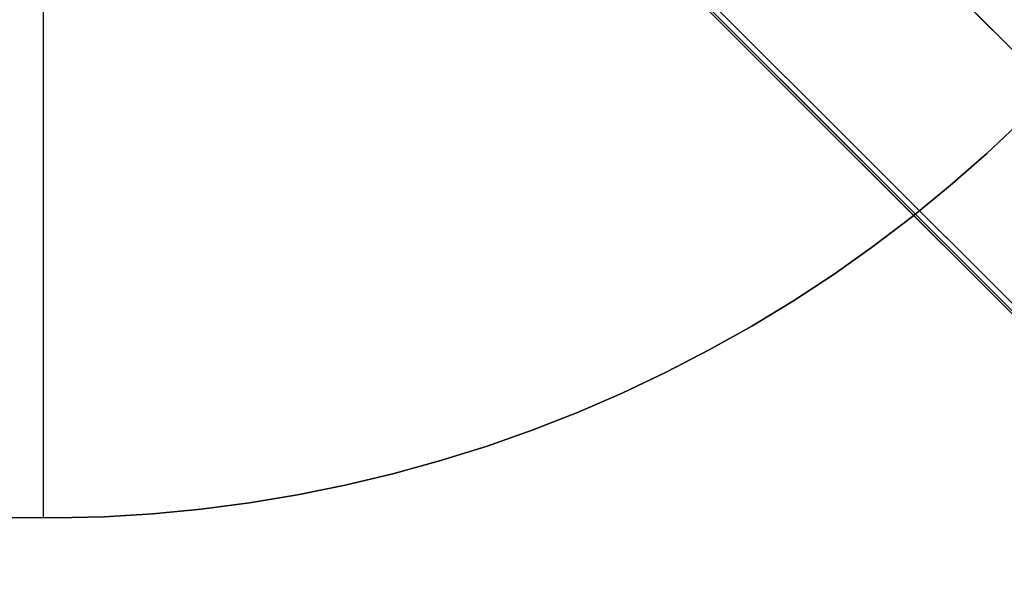
# Model space of a CAD drawing. Units: millimetres. Extents: x -4995 to -3844, y 4559 to 5109.
# Drawn here: x -4717 to -4691, y 4794 to 4809 of the extents above; entities that cross this region are included whole.
import ezdxf

# ---------------------------------------------------------------- set-up
doc = ezdxf.new("R2010")
doc.units = ezdxf.units.MM
doc.header["$MEASUREMENT"] = 0
doc.layers.add('BAM', color=1, linetype='Continuous')
doc.layers.add('OUTLINE', color=3, linetype='Continuous', lineweight=25)

msp = doc.modelspace()

# ---------------------------------------------------------------- linework, layer by layer
at = {"layer": 'BAM'}
for p, q in [((-4698.859, 4816.587, 1107.16), (-4488.27, 4605.998, 978.822)), ((-4691.465, 4809.193, 1053.178), (-4696.133, 4813.861, 1054.293)), ((-4702.345, 4813.002, 1106.907), (-4491.985, 4602.642, 978.72)), ((-4702.345, 4813.002, 1106.907), (-4491.985, 4602.642, 978.72)), ((-4702.262, 4813.002, 1107.035), (-4491.903, 4602.642, 978.848)), ((-4702.145, 4813.085, 1107.089), (-4491.786, 4602.725, 978.902)), ((-4702.145, 4813.085, 1107.089), (-4491.786, 4602.725, 978.902)), ((-4694.973, 4805.63, 1053.374), (-4699.646, 4810.303, 1054.491)), ((-4694.973, 4805.63, 1053.374), (-4699.646, 4810.303, 1054.491)), ((-4694.951, 4805.69, 1053.235), (-4699.621, 4810.36, 1054.351)), ((-4694.859, 4805.799, 1053.178), (-4699.527, 4810.467, 1054.293)), ((-4694.859, 4805.799, 1053.178), (-4699.527, 4810.467, 1054.293)), ((-4686.825, 4804.553, 1051.842), (-4691.465, 4809.193, 1053.178)), ((-4690.219, 4801.159, 1051.842), (-4694.859, 4805.799, 1053.178)), ((-4690.219, 4801.159, 1051.842), (-4694.859, 4805.799, 1053.178)), ((-4690.328, 4800.985, 1052.036), (-4694.973, 4805.63, 1053.374)), ((-4690.328, 4800.985, 1052.036), (-4694.973, 4805.63, 1053.374)), ((-4690.31, 4801.05, 1051.899), (-4694.951, 4805.69, 1053.235))]:
    msp.add_line(p, q, dxfattribs=at)
at = {"layer": 'OUTLINE'}
for p, q in [((-4716.81, 4796.115, 1323.401), (-4716.81, 4871.115, 1323.401)), ((-4716.81, 4796.115, 1326.401), (-4716.81, 4871.115, 1326.401)), ((-4691.589, 4805.863, 1323.401), (-4690.641, 4806.755, 1323.401)), ((-4691.589, 4805.863, 1326.401), (-4690.641, 4806.755, 1326.401)), ((-4690.641, 4806.755, 1324.901), (-4691.589, 4805.863, 1324.901)), ((-4692.568, 4805.004, 1323.401), (-4691.589, 4805.863, 1323.401)), ((-4692.568, 4805.004, 1326.401), (-4691.589, 4805.863, 1326.401)), ((-4691.589, 4805.863, 1324.901), (-4692.568, 4805.004, 1324.901)), ((-4693.575, 4804.18, 1323.401), (-4692.568, 4805.004, 1323.401)), ((-4693.575, 4804.18, 1326.401), (-4692.568, 4805.004, 1326.401)), ((-4692.568, 4805.004, 1324.901), (-4693.575, 4804.18, 1324.901)), ((-4694.611, 4803.392, 1323.401), (-4693.575, 4804.18, 1323.401)), ((-4694.611, 4803.392, 1326.401), (-4693.575, 4804.18, 1326.401)), ((-4693.575, 4804.18, 1324.901), (-4694.611, 4803.392, 1324.901)), ((-4695.673, 4802.639, 1323.401), (-4694.611, 4803.392, 1323.401)), ((-4695.673, 4802.639, 1326.401), (-4694.611, 4803.392, 1326.401)), ((-4694.611, 4803.392, 1324.901), (-4695.673, 4802.639, 1324.901)), ((-4696.761, 4801.924, 1323.401), (-4695.673, 4802.639, 1323.401)), ((-4696.761, 4801.924, 1326.401), (-4695.673, 4802.639, 1326.401)), ((-4695.673, 4802.639, 1324.901), (-4696.761, 4801.924, 1324.901)), ((-4697.873, 4801.248, 1323.401), (-4696.761, 4801.924, 1323.401)), ((-4697.873, 4801.248, 1326.401), (-4696.761, 4801.924, 1326.401)), ((-4696.761, 4801.924, 1324.901), (-4697.873, 4801.248, 1324.901)), ((-4699.008, 4800.61, 1323.401), (-4697.873, 4801.248, 1323.401)), ((-4699.008, 4800.61, 1326.401), (-4697.873, 4801.248, 1326.401)), ((-4697.873, 4801.248, 1324.901), (-4699.008, 4800.61, 1324.901)), ((-4700.164, 4800.012, 1323.401), (-4699.008, 4800.61, 1323.401)), ((-4700.164, 4800.012, 1326.401), (-4699.008, 4800.61, 1326.401)), ((-4699.008, 4800.61, 1324.901), (-4700.164, 4800.012, 1324.901)), ((-4701.34, 4799.454, 1323.401), (-4700.164, 4800.012, 1323.401)), ((-4701.34, 4799.454, 1326.401), (-4700.164, 4800.012, 1326.401)), ((-4700.164, 4800.012, 1324.901), (-4701.34, 4799.454, 1324.901)), ((-4702.535, 4798.938, 1323.401), (-4701.34, 4799.454, 1323.401)), ((-4702.535, 4798.938, 1326.401), (-4701.34, 4799.454, 1326.401)), ((-4701.34, 4799.454, 1324.901), (-4702.535, 4798.938, 1324.901)), ((-4703.747, 4798.463, 1323.401), (-4702.535, 4798.938, 1323.401)), ((-4703.747, 4798.463, 1326.401), (-4702.535, 4798.938, 1326.401)), ((-4702.535, 4798.938, 1324.901), (-4703.747, 4798.463, 1324.901)), ((-4704.975, 4798.031, 1323.401), (-4703.747, 4798.463, 1323.401)), ((-4704.975, 4798.031, 1326.401), (-4703.747, 4798.463, 1326.401)), ((-4703.747, 4798.463, 1324.901), (-4704.975, 4798.031, 1324.901)), ((-4706.217, 4797.642, 1323.401), (-4704.975, 4798.031, 1323.401)), ((-4706.217, 4797.642, 1326.401), (-4704.975, 4798.031, 1326.401)), ((-4704.975, 4798.031, 1324.901), (-4706.217, 4797.642, 1324.901)), ((-4707.472, 4797.296, 1323.401), (-4706.217, 4797.642, 1323.401)), ((-4707.472, 4797.296, 1326.401), (-4706.217, 4797.642, 1326.401)), ((-4706.217, 4797.642, 1324.901), (-4707.472, 4797.296, 1324.901)), ((-4708.738, 4796.994, 1323.401), (-4707.472, 4797.296, 1323.401)), ((-4708.738, 4796.994, 1326.401), (-4707.472, 4797.296, 1326.401)), ((-4707.472, 4797.296, 1324.901), (-4708.738, 4796.994, 1324.901)), ((-4710.014, 4796.736, 1323.401), (-4708.738, 4796.994, 1323.401)), ((-4710.014, 4796.736, 1326.401), (-4708.738, 4796.994, 1326.401)), ((-4708.738, 4796.994, 1324.901), (-4710.014, 4796.736, 1324.901)), ((-4711.298, 4796.522, 1323.401), (-4710.014, 4796.736, 1323.401)), ((-4711.298, 4796.522, 1326.401), (-4710.014, 4796.736, 1326.401)), ((-4710.014, 4796.736, 1324.901), (-4711.298, 4796.522, 1324.901)), ((-4713.884, 4796.229, 1323.401), (-4712.589, 4796.353, 1323.401)), ((-4713.884, 4796.229, 1326.401), (-4712.589, 4796.353, 1326.401)), ((-4712.589, 4796.353, 1324.901), (-4713.884, 4796.229, 1324.901)), ((-4712.589, 4796.353, 1323.401), (-4711.298, 4796.522, 1323.401)), ((-4712.589, 4796.353, 1326.401), (-4711.298, 4796.522, 1326.401)), ((-4711.298, 4796.522, 1324.901), (-4712.589, 4796.353, 1324.901)), ((-4717.787, 4796.127, 1323.401), (-4716.485, 4796.116, 1323.401)), ((-4717.787, 4796.127, 1326.401), (-4716.485, 4796.116, 1326.401)), ((-4716.485, 4796.116, 1324.901), (-4717.787, 4796.127, 1324.901)), ((-4716.81, 4796.115, 1323.401), (-4716.81, 4796.115, 1326.401)), ((-4716.485, 4796.116, 1323.401), (-4715.184, 4796.15, 1323.401)), ((-4716.485, 4796.116, 1326.401), (-4715.184, 4796.15, 1326.401)), ((-4715.184, 4796.15, 1324.901), (-4716.485, 4796.116, 1324.901)), ((-4715.184, 4796.15, 1323.401), (-4713.884, 4796.229, 1323.401)), ((-4715.184, 4796.15, 1326.401), (-4713.884, 4796.229, 1326.401)), ((-4713.884, 4796.229, 1324.901), (-4715.184, 4796.15, 1324.901))]:
    msp.add_line(p, q, dxfattribs=at)

doc.saveas('drawing.dxf')
